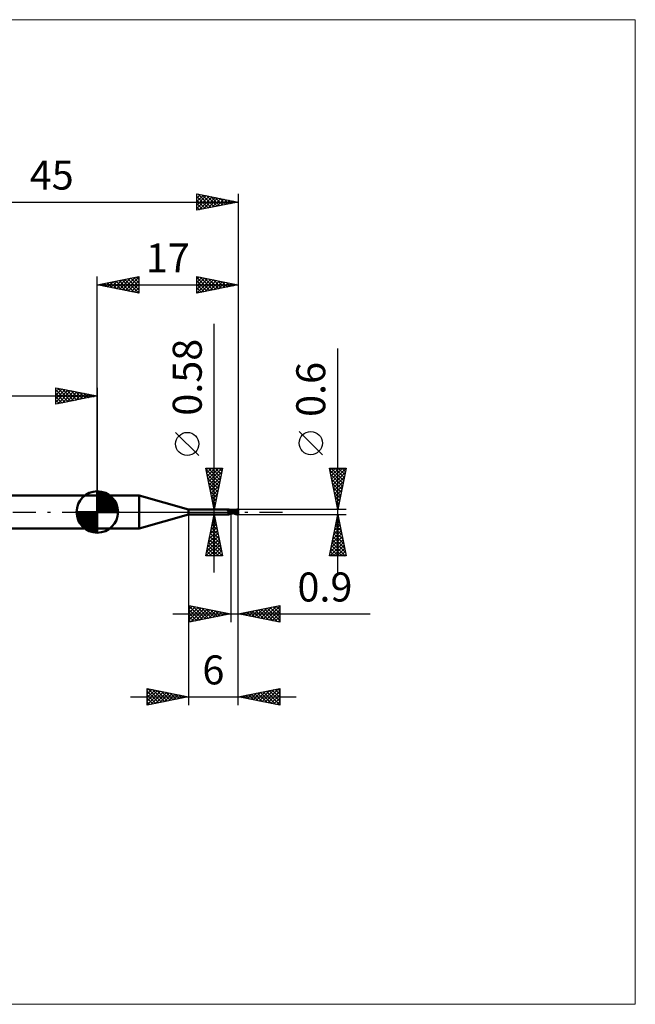
# Model space of a CAD drawing. Units: millimetres. Extents: x -66 to 65, y -59 to 59.
# Drawn here: x -9 to 65, y -59 to 59 of the extents above; entities that cross this region are included whole.
import ezdxf
from ezdxf.enums import TextEntityAlignment as Align

# ---------------------------------------------------------------- set-up
doc = ezdxf.new("R2010")
doc.units = ezdxf.units.MM
doc.header["$LTSCALE"] = 7
doc.linetypes.add('LONGDASH_DASH', pattern=[0.85, 0.4, -0.2, 0.05, -0.2])
for name, color, linetype in [('1', 4, 'CONTINUOUS'), ('2', 7, 'CONTINUOUS'), ('4', 2, 'LONGDASH_DASH'), ('CUT', 1, 'CONTINUOUS'), ('INFTOTAL', 9, 'CONTINUOUS'), ('NOCUT', 7, 'CONTINUOUS'), ('SK1', 4, 'CONTINUOUS'), ('SK2', 7, 'CONTINUOUS'), ('SK4', 2, 'LONGDASH_DASH')]:
    doc.layers.add(name, color=color, linetype=linetype)
doc.styles.get("Standard").update_dxf_attribs({"font": 'Monospac821 BT'})

msp = doc.modelspace()

# ---------------------------------------------------------------- linework, layer by layer
at = {"layer": '1', "color": 4, "linetype": 'CONTINUOUS', "lineweight": 50}
for p, q in [((0, 2), (5.04, 2)), ((0, -2), (0, 2)), ((11, 0.29), (5.04, 2)), ((5.04, -2), (5.04, 2)), ((11, 0.29), (15.9, 0.29)), ((11, -0.29), (11, 0.29)), ((15.7, 0.22), (15.7, 0.22)), ((15.7, 0.22), (15.7, 0.22)), ((15.7, 0.21), (15.7, 0.22)), ((15.7, 0.21), (15.7, 0.21)), ((15.7, 0.21), (15.7, 0.21)), ((15.7, 0.21), (15.7, 0.21)), ((15.7, 0.2), (15.7, 0.21)), ((15.7, 0.21), (15.7, 0.21)), ((15.7, 0.21), (15.7, 0.21)), ((15.71, 0.2), (15.7, 0.2)), ((15.71, 0.23), (15.72, 0.23)), ((15.71, 0.23), (15.71, 0.23)), ((15.71, 0.23), (15.71, 0.23)), ((15.71, 0.22), (15.71, 0.23)), ((15.71, 0.22), (15.71, 0.22)), ((15.71, 0.22), (15.71, 0.22)), ((15.71, 0.22), (15.71, 0.22)), ((15.7, 0.22), (15.71, 0.22)), ((15.71, 0.2), (15.71, 0.2)), ((15.71, 0.2), (15.71, 0.2)), ((15.71, 0.19), (15.71, 0.2)), ((15.71, 0.19), (15.71, 0.19)), ((15.71, 0.19), (15.71, 0.19)), ((15.71, 0.19), (15.71, 0.19)), ((15.71, 0.19), (15.71, 0.19)), ((15.71, 0.19), (15.71, 0.19)), ((15.72, 0.19), (15.71, 0.19)), ((15.72, 0.23), (15.73, 0.23)), ((15.72, 0.23), (15.72, 0.23)), ((15.72, 0.23), (15.72, 0.23)), ((15.72, 0.23), (15.72, 0.23)), ((15.72, 0.23), (15.72, 0.23)), ((15.73, 0.17), (15.72, 0.19)), ((15.73, 0.23), (15.74, 0.24)), ((15.73, 0.23), (15.73, 0.23)), ((15.74, 0.16), (15.73, 0.17)), ((15.74, 0.24), (15.75, 0.24)), ((15.75, 0.15), (15.74, 0.16)), ((15.75, 0.24), (15.77, 0.24)), ((15.76, 0.14), (15.75, 0.15)), ((15.78, 0.13), (15.76, 0.14)), ((15.77, 0.24), (15.78, 0.25)), ((15.78, 0.25), (15.79, 0.25)), ((15.79, 0.11), (15.78, 0.13)), ((15.79, 0.25), (15.8, 0.26)), ((15.81, 0.1), (15.79, 0.11)), ((15.8, 0.26), (15.81, 0.26)), ((15.81, 0.26), (15.82, 0.26)), ((15.82, 0.09), (15.81, 0.1)), ((15.82, 0.26), (15.83, 0.27)), ((15.84, 0.08), (15.82, 0.09)), ((15.83, 0.27), (15.84, 0.27)), ((15.84, 0.27), (15.85, 0.28)), ((15.86, 0.07), (15.84, 0.08)), ((15.85, 0.28), (15.86, 0.28)), ((15.86, 0.28), (15.87, 0.28)), ((15.87, 0.07), (15.86, 0.07)), ((15.87, 0.28), (15.88, 0.29)), ((15.89, 0.06), (15.87, 0.07)), ((15.88, 0.29), (15.89, 0.29)), ((15.88, 0.29), (15.88, 0.29)), ((15.89, 0.29), (15.9, 0.29)), ((15.89, 0.29), (15.89, 0.29)), ((15.91, 0.05), (15.89, 0.06)), ((15.91, 0.29), (15.9, 0.29)), ((15.9, 0.29), (15.9, 0.29)), ((15.9, 0.29), (15.9, 0.29)), ((15.9, 0.29), (15.9, 0.29)), ((15.9, 0.29), (15.9, 0.29)), ((15.91, 0.27), (15.91, 0.29)), ((15.91, 0.29), (15.91, 0.29)), ((15.92, 0.26), (15.91, 0.27)), ((15.93, 0.04), (15.91, 0.05)), ((15.94, 0.25), (15.92, 0.26)), ((15.94, 0.04), (15.93, 0.04)), ((15.95, 0.24), (15.94, 0.25)), ((15.95, 0.04), (15.94, 0.04)), ((15.96, 0.23), (15.95, 0.24)), ((15.96, 0.03), (15.95, 0.04)), ((15.97, 0.22), (15.96, 0.23)), ((15.97, 0.03), (15.96, 0.03)), ((15.99, 0.21), (15.97, 0.22)), ((15.98, 0.03), (15.97, 0.03)), ((15.98, 0.03), (15.98, 0.03)), ((15.98, 0.03), (15.99, 0.03)), ((15.99, 0.21), (15.99, 0.21)), ((16, 0.2), (15.99, 0.21)), ((15.99, 0.03), (16, 0.03)), ((16.01, 0.2), (16, 0.2)), ((16, 0.03), (16.01, 0.03)), ((16.03, 0.19), (16.01, 0.2)), ((16.01, 0.03), (16.02, 0.04)), ((16.01, 0), (16.02, 0)), ((16.02, 0.04), (16.02, 0.04)), ((16.02, 0.04), (16.03, 0.04)), ((16.02, 0), (16.03, 0)), ((16.04, 0.19), (16.03, 0.19)), ((16.03, 0.04), (16.04, 0.04)), ((16.03, 0), (16.04, 0.01)), ((16.06, 0.19), (16.04, 0.19)), ((16.04, 0.04), (16.05, 0.05)), ((16.04, 0.04), (16.04, 0.04)), ((16.04, 0.01), (16.05, 0.01)), ((16.05, 0.05), (16.05, 0.05)), ((16.05, 0.05), (16.06, 0.05)), ((16.05, 0.01), (16.06, 0.02)), ((16.07, 0.19), (16.06, 0.19)), ((16.06, 0.05), (16.07, 0.06)), ((16.06, 0.05), (16.06, 0.05)), ((16.06, 0.02), (16.08, 0.02)), ((16.07, 0.19), (16.08, 0.19)), ((16.07, 0.06), (16.07, 0.06)), ((16.07, 0.06), (16.08, 0.06)), ((16.08, 0.19), (16.09, 0.19)), ((16.08, 0.07), (16.09, 0.08)), ((16.08, 0.06), (16.08, 0.07)), ((16.08, 0.07), (16.08, 0.07)), ((16.08, 0.07), (16.08, 0.07)), ((16.08, 0.02), (16.09, 0.02)), ((16.09, 0.19), (16.1, 0.19)), ((16.09, 0.08), (16.09, 0.09)), ((16.09, 0.09), (16.09, 0.09)), ((16.09, 0.09), (16.1, 0.09)), ((16.09, 0.08), (16.09, 0.08)), ((16.09, 0.02), (16.1, 0.03)), ((16.1, 0.19), (16.1, 0.19)), ((16.1, 0.19), (16.1, 0.19)), ((16.1, 0.19), (16.1, 0.19)), ((16.1, 0.19), (16.1, 0.19)), ((16.1, 0.19), (16.1, 0.19)), ((16.11, 0.19), (16.1, 0.19)), ((16.1, 0.18), (16.11, 0.19)), ((16.1, 0.18), (16.11, 0.19)), ((16.1, -0.19), (16.1, 0.19)), ((16.1, 0.18), (16.1, 0.18)), ((16.1, 0.18), (16.1, 0.18)), ((16.1, 0.17), (16.1, 0.18)), ((16.1, 0.17), (16.1, 0.18)), ((16.1, 0.17), (16.1, 0.17)), ((16.1, 0.17), (16.1, 0.17)), ((16.1, 0.16), (16.1, 0.17)), ((16.1, 0.16), (16.1, 0.17)), ((16.1, 0.15), (16.1, 0.16)), ((16.1, 0.15), (16.1, 0.16)), ((16.1, 0.14), (16.1, 0.15)), ((16.1, 0.14), (16.1, 0.15)), ((16.1, 0.12), (16.1, 0.14)), ((16.1, 0.12), (16.1, 0.14)), ((16.1, 0.11), (16.1, 0.12)), ((16.1, 0.11), (16.1, 0.12)), ((16.1, 0.09), (16.1, 0.11)), ((16.1, 0.09), (16.1, 0.11)), ((16.1, 0.09), (16.1, 0.1)), ((16.12, 0.07), (16.1, 0.08)), ((16.1, 0.01), (16.1, 0.02)), ((16.1, 0.01), (16.1, 0.02)), ((16.1, 0.02), (16.1, 0.02)), ((16.1, 0.02), (16.1, 0.02)), ((16.1, 0.02), (16.1, 0.02)), ((16.1, 0.02), (16.1, 0.02)), ((16.1, 0.02), (16.1, 0.02)), ((16.1, 0.02), (16.1, 0.02)), ((16.1, 0.02), (16.1, 0.02)), ((16.1, 0.02), (16.1, 0.02)), ((16.1, 0.02), (16.1, 0.02)), ((16.1, 0.02), (16.1, 0.02)), ((16.1, 0.02), (16.1, 0.02)), ((16.1, 0.02), (16.1, 0.02)), ((16.1, 0.02), (16.1, 0.02)), ((16.1, 0.02), (16.1, 0.02)), ((16.1, 0.02), (16.1, 0.02)), ((16.1, 0.02), (16.1, 0.02)), ((16.1, 0.02), (16.1, 0.02)), ((16.1, 0.02), (16.1, 0.02)), ((16.1, 0.02), (16.1, 0.02)), ((16.1, 0.02), (16.1, 0.02)), ((16.11, 0.02), (16.1, 0.02)), ((16.1, 0.02), (16.1, 0.02)), ((16.1, 0.02), (16.1, 0.02)), ((16.1, 0.02), (16.1, 0.02)), ((16.1, 0.02), (16.1, 0.02)), ((16.1, 0.02), (16.1, 0.02)), ((16.1, 0.02), (16.1, 0.02)), ((16.1, 0.02), (16.1, 0.02)), ((16.1, 0.02), (16.1, 0.02)), ((16.1, 0.02), (16.1, 0.02)), ((16.1, 0.02), (16.1, 0.02)), ((16.1, 0.02), (16.1, 0.02)), ((16.1, 0.02), (16.1, 0.02)), ((16.1, 0.02), (16.1, 0.02)), ((16.1, 0.02), (16.1, 0.02)), ((16.1, 0.02), (16.1, 0.02)), ((16.1, 0.02), (16.1, 0.02)), ((16.1, 0.02), (16.1, 0.02)), ((16.1, 0.02), (16.1, 0.02)), ((16.1, 0.02), (16.1, 0.02)), ((16.1, 0.02), (16.1, 0.02)), ((16.1, 0.02), (16.1, 0.02)), ((16.1, 0.02), (16.1, 0.02)), ((16.1, 0.02), (16.1, 0.02)), ((16.1, 0.02), (16.1, 0.02)), ((16.1, 0.02), (16.1, 0.02)), ((16.1, 0.02), (16.1, 0.02)), ((16.1, 0.02), (16.1, 0.02)), ((16.1, 0.02), (16.1, 0.02)), ((16.11, 0.02), (16.1, 0.02)), ((16.1, 0.02), (16.1, 0.02)), ((16.11, 0.01), (16.1, 0.01)), ((16.11, 0.01), (16.1, 0.01)), ((16.1, 0.01), (16.1, 0.01)), ((16.1, 0.01), (16.1, 0.01)), ((16.1, 0.01), (16.1, 0.01)), ((16.1, 0.01), (16.1, 0.01)), ((16.11, 0.18), (16.11, 0.19)), ((16.11, 0.19), (16.11, 0.19)), ((16.11, 0.19), (16.11, 0.19)), ((16.12, 0.19), (16.11, 0.19)), ((16.11, 0.19), (16.11, 0.19)), ((16.11, 0.19), (16.11, 0.19)), ((16.11, 0.17), (16.11, 0.18)), ((16.11, 0.18), (16.11, 0.18)), ((16.11, 0.18), (16.11, 0.18)), ((16.11, 0.02), (16.11, 0.02)), ((16.12, 0.01), (16.11, 0.02)), ((16.12, 0.01), (16.11, 0.02)), ((16.11, 0), (16.11, 0.01)), ((16.11, 0), (16.11, 0.01)), ((16.11, 0.01), (16.11, 0.01)), ((16.11, 0.01), (16.11, 0.01)), ((16.11, 0.01), (16.11, 0.01)), ((16.11, 0.01), (16.11, 0.01)), ((16.11, 0), (16.11, 0)), ((16.11, 0), (16.11, 0)), ((16.11, 0), (16.11, 0)), ((16.11, 0), (16.11, 0)), ((16.15, 0.18), (16.12, 0.19)), ((16.14, 0.06), (16.12, 0.07)), ((16.13, 0.01), (16.12, 0.01)), ((16.13, 0.01), (16.12, 0.01)), ((16.13, 0.01), (16.13, 0.01)), ((16.14, 0), (16.13, 0.01)), ((16.13, 0.01), (16.13, 0.01)), ((16.14, 0), (16.13, 0.01)), ((16.17, 0.05), (16.14, 0.06)), ((16.14, 0), (16.14, 0)), ((16.15, 0), (16.14, 0)), ((16.15, 0), (16.14, 0)), ((16.18, 0.18), (16.15, 0.18)), ((16.19, 0.04), (16.17, 0.05)), ((16.19, 0.18), (16.18, 0.18)), ((16.23, 0.17), (16.19, 0.18)), ((16.21, 0.02), (16.19, 0.04)), ((16.23, 0.01), (16.21, 0.02)), ((16.26, 0.17), (16.23, 0.17)), ((16.26, 0), (16.23, 0.01)), ((16.27, 0.17), (16.26, 0.17)), ((16.34, -0.04), (16.26, 0)), ((16.31, 0.16), (16.27, 0.17)), ((16.34, 0.16), (16.31, 0.16)), ((16.35, 0.16), (16.34, 0.16)), ((16.39, 0.16), (16.35, 0.16)), ((16.42, 0.16), (16.38, 0.16)), ((16.43, 0.16), (16.39, 0.16)), ((16.44, 0.16), (16.42, 0.16)), ((16.52, 0.15), (16.43, 0.16)), ((16.47, 0.16), (16.44, 0.16)), ((16.45, 0.16), (16.5, 0.18)), ((16.47, 0.16), (16.5, 0.16)), ((16.5, 0.18), (16.55, 0.2)), ((16.5, 0.16), (16.53, 0.16)), ((16.61, 0.13), (16.52, 0.15)), ((16.53, 0.16), (16.59, 0.18)), ((16.53, 0.16), (16.55, 0.16)), ((16.55, 0.2), (16.61, 0.23)), ((16.55, 0.16), (16.58, 0.16)), ((16.61, 0.16), (16.58, 0.16)), ((16.59, 0.18), (16.65, 0.2)), ((16.61, 0.23), (16.69, 0.25)), ((16.63, 0.16), (16.61, 0.16)), ((16.7, 0.12), (16.61, 0.13)), ((16.67, 0.16), (16.63, 0.16)), ((16.65, 0.2), (16.7, 0.21)), ((16.71, 0.16), (16.67, 0.16)), ((16.69, 0.25), (16.78, 0.28)), ((16.7, 0.21), (16.76, 0.22)), ((16.8, 0.1), (16.7, 0.12)), ((16.75, 0.15), (16.71, 0.16)), ((16.79, 0.15), (16.75, 0.15)), ((16.76, 0.22), (16.82, 0.23)), ((16.78, 0.28), (16.88, 0.29)), ((16.83, 0.15), (16.79, 0.15)), ((16.89, 0.08), (16.8, 0.1)), ((16.82, 0.23), (16.87, 0.24)), ((16.87, 0.14), (16.83, 0.15)), ((16.87, 0.25), (16.87, 0.25)), ((16.87, 0.25), (16.87, 0.25)), ((16.87, 0.25), (16.87, 0.25)), ((16.87, 0.25), (16.87, 0.25)), ((16.87, 0.24), (16.87, 0.25)), ((16.93, 0.13), (16.87, 0.25)), ((16.88, 0.25), (16.87, 0.25)), ((16.88, 0.23), (16.87, 0.24)), ((16.87, 0.24), (16.87, 0.24)), ((16.87, 0.24), (16.87, 0.24)), ((16.88, 0.14), (16.87, 0.14)), ((16.87, 0.14), (16.87, 0.14)), ((16.87, 0.14), (16.87, 0.14)), ((16.87, 0.14), (16.87, 0.14)), ((16.87, 0.14), (16.87, 0.14)), ((16.87, 0.14), (16.87, 0.14)), ((16.87, 0.14), (16.88, 0.14)), ((16.87, 0.14), (16.87, 0.14)), ((16.87, 0.14), (16.87, 0.14)), ((16.87, 0.13), (16.87, 0.14)), ((16.87, 0.13), (16.87, 0.13)), ((16.87, 0.13), (16.87, 0.13)), ((16.87, 0.12), (16.87, 0.13)), ((16.87, 0.12), (16.89, 0.12)), ((16.88, 0.29), (17, 0.3)), ((16.89, 0.25), (16.88, 0.25)), ((16.88, 0.22), (16.88, 0.23)), ((16.88, 0.23), (16.88, 0.23)), ((16.88, 0.21), (16.88, 0.22)), ((16.88, 0.22), (16.88, 0.22)), ((16.89, 0.21), (16.88, 0.21)), ((16.88, 0.14), (16.88, 0.14)), ((16.88, 0.14), (16.88, 0.14)), ((16.88, 0.14), (16.88, 0.14)), ((16.88, 0.14), (16.89, 0.14)), ((16.9, 0.25), (16.89, 0.25)), ((16.89, 0.2), (16.89, 0.21)), ((16.89, 0.19), (16.89, 0.2)), ((16.89, 0.2), (16.89, 0.2)), ((16.89, 0.18), (16.89, 0.19)), ((16.89, 0.19), (16.89, 0.19)), ((16.89, 0.17), (16.89, 0.18)), ((16.89, 0.18), (16.89, 0.18)), ((16.89, 0.17), (16.89, 0.17)), ((16.89, 0.17), (16.89, 0.17)), ((16.89, 0.16), (16.89, 0.17)), ((16.89, 0.15), (16.89, 0.16)), ((16.89, 0.16), (16.89, 0.16)), ((16.89, 0.16), (16.89, 0.16)), ((16.89, 0.14), (16.89, 0.15)), ((16.89, 0.15), (16.89, 0.15)), ((16.89, 0.15), (16.89, 0.15)), ((16.89, 0.15), (16.89, 0.15)), ((16.89, 0.12), (16.9, 0.12)), ((16.97, 0.06), (16.89, 0.08)), ((16.91, 0.25), (16.9, 0.25)), ((16.9, 0.12), (16.9, 0.13)), ((16.9, 0.12), (16.92, 0.12)), ((16.92, 0.25), (16.91, 0.25)), ((16.93, 0.25), (16.92, 0.25)), ((16.92, 0.12), (16.93, 0.12)), ((16.94, 0.25), (16.93, 0.25)), ((16.93, 0.12), (16.95, 0.12)), ((16.95, 0.24), (16.94, 0.25)), ((16.94, 0.25), (16.95, 0.25)), ((16.95, 0.25), (16.96, 0.25)), ((16.96, 0.24), (16.95, 0.24)), ((16.95, 0.12), (16.97, 0.12)), ((16.96, 0.25), (16.97, 0.25)), ((16.97, 0.24), (16.96, 0.24)), ((16.96, 0.05), (16.97, 0.06)), ((16.96, 0.04), (16.96, 0.05)), ((16.96, 0.03), (16.96, 0.04)), ((16.96, 0.02), (16.96, 0.03)), ((16.96, 0.01), (16.96, 0.02)), ((16.96, 0), (16.96, 0.01)), ((16.97, 0.25), (16.98, 0.25)), ((16.98, 0.24), (16.97, 0.24)), ((16.97, 0.12), (16.98, 0.12)), ((16.97, 0.1), (16.98, 0.11)), ((16.97, 0.1), (16.97, 0.1)), ((16.97, 0.09), (16.97, 0.1)), ((16.97, 0.09), (16.97, 0.09)), ((16.97, 0.08), (16.97, 0.09)), ((16.97, 0.07), (16.97, 0.08)), ((16.97, 0.07), (16.97, 0.07)), ((16.97, 0.06), (16.97, 0.07)), ((16.98, 0.25), (16.99, 0.25)), ((16.99, 0.23), (16.98, 0.24)), ((16.98, 0.24), (16.98, 0.24)), ((16.99, 0.11), (16.98, 0.12)), ((16.98, 0.12), (16.98, 0.12)), ((16.98, 0.11), (16.98, 0.12)), ((16.98, 0.11), (16.98, 0.11)), ((17, 0.25), (16.99, 0.25)), ((17, 0.23), (16.99, 0.23)), ((17, 0.13), (17, 0.3)), ((5.04, -2), (11, -0.29)), ((11, -0.29), (15.9, -0.29)), ((15.84, -0.15), (15.85, -0.15)), ((15.84, -0.16), (15.84, -0.15)), ((15.84, -0.17), (15.84, -0.16)), ((15.84, -0.16), (15.84, -0.16)), ((15.84, -0.18), (15.84, -0.17)), ((15.84, -0.18), (15.84, -0.18)), ((15.85, -0.19), (15.84, -0.18)), ((15.85, -0.13), (15.86, -0.12)), ((15.85, -0.13), (15.85, -0.13)), ((15.85, -0.14), (15.85, -0.13)), ((15.85, -0.15), (15.85, -0.14)), ((15.85, -0.19), (15.85, -0.19)), ((15.85, -0.2), (15.85, -0.19)), ((15.86, -0.2), (15.85, -0.2)), ((15.86, -0.11), (15.87, -0.1)), ((15.86, -0.12), (15.86, -0.11)), ((15.86, -0.12), (15.86, -0.12)), ((15.86, -0.21), (15.86, -0.2)), ((15.87, -0.21), (15.86, -0.21)), ((15.87, -0.1), (15.88, -0.09)), ((15.87, -0.1), (15.87, -0.1)), ((15.87, -0.21), (15.87, -0.21)), ((15.88, -0.21), (15.87, -0.21)), ((15.88, -0.09), (15.89, -0.08)), ((15.88, -0.09), (15.88, -0.09)), ((15.88, -0.22), (15.88, -0.21)), ((15.89, -0.23), (15.88, -0.22)), ((15.89, -0.08), (15.9, -0.07)), ((15.89, -0.08), (15.89, -0.08)), ((15.89, -0.24), (15.89, -0.23)), ((15.9, -0.25), (15.89, -0.24)), ((15.9, -0.07), (15.91, -0.06)), ((15.9, -0.07), (15.9, -0.07)), ((15.9, -0.26), (15.9, -0.25)), ((15.91, -0.27), (15.9, -0.26)), ((15.9, -0.26), (15.9, -0.26)), ((15.9, -0.29), (15.9, -0.29)), ((15.9, -0.29), (15.9, -0.29)), ((15.9, -0.29), (15.9, -0.29)), ((15.9, -0.29), (15.9, -0.29)), ((15.9, -0.29), (15.91, -0.29)), ((15.91, -0.06), (15.92, -0.06)), ((15.91, -0.27), (15.92, -0.26)), ((15.91, -0.28), (15.91, -0.27)), ((15.91, -0.29), (15.91, -0.27)), ((15.91, -0.28), (15.91, -0.28)), ((15.91, -0.29), (15.91, -0.28)), ((15.91, -0.28), (15.91, -0.28)), ((15.91, -0.29), (15.91, -0.29)), ((15.92, -0.05), (15.93, -0.05)), ((15.92, -0.06), (15.92, -0.05)), ((15.92, -0.26), (15.94, -0.25)), ((15.93, -0.04), (15.94, -0.04)), ((15.93, -0.05), (15.93, -0.04)), ((15.94, -0.04), (15.95, -0.04)), ((15.94, -0.25), (15.95, -0.24)), ((15.95, -0.03), (15.96, -0.03)), ((15.95, -0.04), (15.95, -0.03)), ((15.95, -0.24), (15.96, -0.23)), ((15.96, -0.03), (15.97, -0.02)), ((15.96, -0.23), (15.97, -0.22)), ((15.97, -0.02), (15.98, -0.02)), ((15.97, -0.02), (15.97, -0.02)), ((15.97, -0.02), (15.97, -0.02)), ((15.97, -0.02), (15.97, -0.02)), ((15.97, -0.02), (15.97, -0.02)), ((15.97, -0.02), (15.97, -0.02)), ((15.97, -0.02), (15.97, -0.02)), ((15.97, -0.02), (15.97, -0.02)), ((15.97, -0.02), (15.97, -0.02)), ((15.97, -0.02), (15.97, -0.02)), ((15.97, -0.22), (15.99, -0.21)), ((15.98, -0.01), (15.99, -0.01)), ((15.98, -0.02), (15.98, -0.01)), ((15.99, -0.01), (16, -0.01)), ((15.99, -0.21), (16, -0.2)), ((15.99, -0.21), (15.99, -0.21)), ((16, -0.01), (16.01, 0)), ((16, -0.2), (16.01, -0.2)), ((16.01, -0.2), (16.03, -0.19)), ((16.03, -0.19), (16.04, -0.19)), ((16.04, -0.19), (16.06, -0.19)), ((16.06, -0.19), (16.07, -0.19)), ((16.08, -0.19), (16.07, -0.19)), ((16.09, -0.19), (16.08, -0.19)), ((16.1, -0.19), (16.09, -0.19)), ((16.1, -0.09), (16.1, -0.09)), ((16.1, -0.09), (16.1, -0.09)), ((16.11, -0.09), (16.1, -0.09)), ((16.1, -0.09), (16.1, -0.09)), ((16.1, -0.15), (16.1, -0.15)), ((16.1, -0.15), (16.1, -0.15)), ((16.1, -0.15), (16.1, -0.15)), ((16.11, -0.15), (16.1, -0.15)), ((16.1, -0.19), (16.11, -0.19)), ((16.1, -0.19), (16.1, -0.19)), ((16.1, -0.19), (16.1, -0.19)), ((16.1, -0.19), (16.1, -0.19)), ((16.1, -0.19), (16.1, -0.19)), ((16.11, -0.01), (16.11, 0)), ((16.11, -0.01), (16.11, 0)), ((16.11, -0.02), (16.11, -0.01)), ((16.11, -0.02), (16.11, -0.01)), ((16.11, -0.01), (16.11, -0.01)), ((16.11, -0.01), (16.11, -0.01)), ((16.11, -0.01), (16.11, -0.01)), ((16.11, -0.01), (16.11, -0.01)), ((16.11, -0.03), (16.11, -0.02)), ((16.11, -0.03), (16.11, -0.02)), ((16.11, -0.02), (16.11, -0.02)), ((16.11, -0.02), (16.11, -0.02)), ((16.11, -0.04), (16.11, -0.03)), ((16.11, -0.04), (16.11, -0.03)), ((16.11, -0.03), (16.11, -0.03)), ((16.11, -0.03), (16.11, -0.03)), ((16.11, -0.05), (16.11, -0.04)), ((16.11, -0.05), (16.11, -0.04)), ((16.11, -0.04), (16.11, -0.04)), ((16.11, -0.04), (16.11, -0.04)), ((16.11, -0.06), (16.11, -0.05)), ((16.11, -0.06), (16.11, -0.05)), ((16.11, -0.05), (16.11, -0.05)), ((16.11, -0.05), (16.11, -0.05)), ((16.11, -0.06), (16.11, -0.06)), ((16.11, -0.06), (16.11, -0.06)), ((16.11, -0.07), (16.11, -0.06)), ((16.11, -0.07), (16.11, -0.06)), ((16.11, -0.08), (16.11, -0.07)), ((16.11, -0.08), (16.11, -0.07)), ((16.11, -0.07), (16.11, -0.07)), ((16.11, -0.07), (16.11, -0.07)), ((16.11, -0.09), (16.11, -0.08)), ((16.11, -0.09), (16.11, -0.08)), ((16.11, -0.08), (16.11, -0.08)), ((16.11, -0.08), (16.11, -0.08)), ((16.11, -0.09), (16.11, -0.09)), ((16.11, -0.09), (16.11, -0.09)), ((16.16, -0.1), (16.11, -0.09)), ((16.11, -0.1), (16.11, -0.09)), ((16.11, -0.1), (16.11, -0.09)), ((16.11, -0.1), (16.11, -0.1)), ((16.11, -0.11), (16.11, -0.1)), ((16.11, -0.11), (16.11, -0.1)), ((16.11, -0.1), (16.11, -0.1)), ((16.11, -0.12), (16.11, -0.11)), ((16.11, -0.12), (16.11, -0.11)), ((16.11, -0.13), (16.11, -0.12)), ((16.11, -0.12), (16.11, -0.12)), ((16.11, -0.12), (16.11, -0.12)), ((16.11, -0.13), (16.11, -0.12)), ((16.11, -0.14), (16.11, -0.13)), ((16.11, -0.13), (16.11, -0.13)), ((16.11, -0.13), (16.11, -0.13)), ((16.11, -0.14), (16.11, -0.13)), ((16.11, -0.14), (16.11, -0.14)), ((16.11, -0.15), (16.11, -0.14)), ((16.11, -0.15), (16.11, -0.14)), ((16.11, -0.14), (16.11, -0.14)), ((16.11, -0.15), (16.11, -0.15)), ((16.11, -0.15), (16.11, -0.15)), ((16.15, -0.15), (16.11, -0.15)), ((16.11, -0.16), (16.11, -0.15)), ((16.11, -0.16), (16.11, -0.15)), ((16.11, -0.15), (16.11, -0.15)), ((16.11, -0.15), (16.11, -0.15)), ((16.11, -0.15), (16.11, -0.15)), ((16.11, -0.15), (16.11, -0.15)), ((16.11, -0.17), (16.11, -0.16)), ((16.11, -0.17), (16.11, -0.16)), ((16.11, -0.16), (16.11, -0.16)), ((16.11, -0.16), (16.11, -0.16)), ((16.11, -0.18), (16.11, -0.17)), ((16.11, -0.18), (16.11, -0.17)), ((16.11, -0.17), (16.11, -0.17)), ((16.11, -0.17), (16.11, -0.17)), ((16.11, -0.17), (16.11, -0.17)), ((16.11, -0.17), (16.11, -0.17)), ((16.11, -0.19), (16.11, -0.18)), ((16.11, -0.19), (16.11, -0.18)), ((16.11, -0.18), (16.11, -0.18)), ((16.11, -0.18), (16.11, -0.18)), ((16.11, -0.18), (16.11, -0.18)), ((16.11, -0.18), (16.11, -0.18)), ((16.11, -0.19), (16.12, -0.19)), ((16.11, -0.19), (16.11, -0.19)), ((16.11, -0.19), (16.11, -0.19)), ((16.11, -0.19), (16.11, -0.19)), ((16.11, -0.19), (16.11, -0.19)), ((16.12, -0.19), (16.15, -0.18)), ((16.15, 0), (16.15, 0)), ((16.15, 0), (16.15, 0)), ((16.15, 0), (16.15, 0)), ((16.15, 0), (16.15, 0)), ((16.19, -0.03), (16.15, 0)), ((16.19, -0.15), (16.15, -0.15)), ((16.15, -0.18), (16.18, -0.18)), ((16.22, -0.11), (16.16, -0.1)), ((16.18, -0.18), (16.2, -0.17)), ((16.24, -0.05), (16.19, -0.03)), ((16.22, -0.16), (16.19, -0.15)), ((16.2, -0.17), (16.24, -0.17)), ((16.27, -0.12), (16.22, -0.11)), ((16.26, -0.16), (16.22, -0.16)), ((16.29, -0.08), (16.24, -0.05)), ((16.24, -0.17), (16.27, -0.17)), ((16.29, -0.16), (16.26, -0.16)), ((16.32, -0.13), (16.27, -0.12)), ((16.27, -0.17), (16.29, -0.17)), ((16.33, -0.1), (16.29, -0.08)), ((16.32, -0.16), (16.29, -0.16)), ((16.29, -0.17), (16.33, -0.16)), ((16.38, -0.14), (16.32, -0.13)), ((16.32, -0.16), (16.34, -0.16)), ((16.38, -0.12), (16.33, -0.1)), ((16.33, -0.16), (16.35, -0.16)), ((16.41, -0.08), (16.34, -0.04)), ((16.34, -0.16), (16.36, -0.16)), ((16.35, -0.16), (16.38, -0.16)), ((16.36, -0.16), (16.39, -0.16)), ((16.43, -0.14), (16.38, -0.12)), ((16.43, -0.15), (16.38, -0.14)), ((16.39, -0.16), (16.42, -0.16)), ((16.48, -0.12), (16.41, -0.08)), ((16.42, -0.16), (16.44, -0.16)), ((16.47, -0.17), (16.43, -0.14)), ((16.44, -0.16), (16.45, -0.16)), ((16.52, -0.19), (16.47, -0.17)), ((16.54, -0.15), (16.48, -0.12)), ((16.57, -0.21), (16.52, -0.19)), ((16.6, -0.18), (16.54, -0.15)), ((16.63, -0.23), (16.57, -0.21)), ((16.66, -0.2), (16.6, -0.18)), ((16.7, -0.26), (16.63, -0.23)), ((16.71, -0.23), (16.66, -0.2)), ((16.79, -0.28), (16.7, -0.26)), ((16.77, -0.25), (16.71, -0.23)), ((16.84, -0.26), (16.77, -0.25)), ((16.89, -0.29), (16.79, -0.28)), ((16.91, -0.28), (16.84, -0.26)), ((17, -0.3), (16.89, -0.29)), ((16.99, -0.29), (16.91, -0.28)), ((16.95, -0.01), (16.96, 0)), ((16.95, -0.03), (16.95, -0.01)), ((16.95, -0.04), (16.95, -0.03)), ((16.95, -0.05), (16.95, -0.04)), ((16.95, -0.06), (16.95, -0.05)), ((16.95, -0.07), (16.95, -0.06)), ((16.95, -0.08), (16.95, -0.07)), ((16.95, -0.1), (16.95, -0.08)), ((16.95, -0.11), (16.95, -0.1)), ((16.95, -0.12), (16.95, -0.11)), ((16.95, -0.13), (16.95, -0.12)), ((16.95, -0.14), (16.95, -0.13)), ((16.96, -0.15), (16.95, -0.14)), ((16.96, -0.16), (16.96, -0.15)), ((16.96, -0.18), (16.96, -0.16)), ((16.96, -0.19), (16.96, -0.18)), ((16.96, -0.2), (16.96, -0.19)), ((16.96, -0.21), (16.96, -0.2)), ((16.97, -0.22), (16.96, -0.21)), ((16.97, -0.23), (16.97, -0.22)), ((16.97, -0.23), (16.97, -0.23)), ((16.97, -0.24), (16.97, -0.23)), ((16.97, -0.25), (16.97, -0.24)), ((16.98, -0.26), (16.97, -0.25)), ((16.98, -0.27), (16.98, -0.26)), ((16.98, -0.27), (16.98, -0.27)), ((16.99, -0.28), (16.98, -0.27)), ((16.99, -0.29), (16.99, -0.28)), ((16.99, -0.29), (16.99, -0.29)), ((17, -0.3), (17, -0.13)), ((17, -0.3), (17, -0.3)), ((0, -2), (5.04, -2))]:
    msp.add_line(p, q, dxfattribs=at)
for centre, major_axis, ratio, start_param, end_param in [((15.99, 0.37), (-0.097, 0.294), 0.935573, 1.719148, 3.136864), ((16.15, -0.42), (0.141, 0.428), 0.935573, 0.456471, 0.782633), ((17, 0), (-0.1, 0.131), 0.328219, 5.789815, 6.441312), ((17, 0), (-0.1, 0.131), 0.32822, 6.280594, 6.441296), ((17, 0), (-0.276, 0), 0.488794, 4.712917, 4.961631), ((17.01, 0), (0, 0.135), 0.324919, 0.30734, 2.834252), ((16.12, -0.41), (0.102, 0.31), 0.93557, 0.396068, 1.227573), ((17.01, 0), (0, 0.3), 0.324919, 2.924308, 3.004997)]:
    msp.add_ellipse(centre, major_axis=major_axis, ratio=ratio, start_param=start_param, end_param=end_param, dxfattribs=at)
at = {"layer": '2', "color": 7, "linetype": 'CONTINUOUS', "lineweight": 25}
for p, q in [((0, 2), (0, 28.4)), ((0, 27.4), (5, 28.4)), ((0, 27.4), (17, 27.4)), ((5, 26.4), (0, 27.4)), ((0.15, 27.43), (0.22, 27.36)), ((0.21, 27.36), (0.31, 27.46)), ((0.5, 27.5), (0.75, 27.25)), ((0.56, 27.29), (0.84, 27.57)), ((0.85, 27.57), (1.28, 27.14)), ((0.91, 27.22), (1.37, 27.67)), ((1.21, 27.64), (1.81, 27.04)), ((1.27, 27.15), (1.9, 27.78)), ((1.56, 27.71), (2.34, 26.93)), ((1.62, 27.08), (2.43, 27.89)), ((1.92, 27.78), (2.87, 26.83)), ((1.97, 27.01), (2.96, 27.99)), ((2.27, 27.85), (3.4, 26.72)), ((2.33, 26.93), (3.49, 28.1)), ((2.62, 27.92), (3.93, 26.61)), ((2.68, 26.86), (4.02, 28.2)), ((2.98, 28), (4.46, 26.51)), ((3.03, 26.79), (4.55, 28.31)), ((3.33, 28.07), (4.99, 26.4)), ((3.39, 26.72), (5, 28.33)), ((3.68, 28.14), (5, 26.82)), ((3.74, 26.65), (5, 27.91)), ((4.04, 28.21), (5, 27.24)), ((4.1, 26.58), (5, 27.49)), ((4.39, 28.28), (5, 27.67)), ((4.74, 28.35), (5, 28.09)), ((5, 28.4), (5, 26.4)), ((12, 26.4), (12, 28.4)), ((12, 28.4), (17, 27.4)), ((12, 28.12), (12.23, 28.35)), ((12, 28.31), (13.59, 26.72)), ((12, 27.7), (12.59, 28.28)), ((12, 27.27), (12.94, 28.21)), ((12, 26.85), (13.29, 28.14)), ((12, 26.42), (13.65, 28.07)), ((12, 27.88), (13.23, 26.65)), ((12, 27.46), (12.88, 26.58)), ((17, 27.4), (12, 26.4)), ((12.41, 28.32), (13.94, 26.79)), ((12.5, 26.5), (14, 28)), ((12.94, 28.21), (14.29, 26.86)), ((13.03, 26.61), (14.35, 27.93)), ((13.47, 28.11), (14.65, 26.93)), ((13.56, 26.71), (14.71, 27.86)), ((14, 28), (15, 27)), ((14.09, 26.82), (15.06, 27.79)), ((14.53, 27.89), (15.36, 27.07)), ((14.62, 26.92), (15.41, 27.72)), ((15.06, 27.79), (15.71, 27.14)), ((15.15, 27.03), (15.77, 27.65)), ((15.59, 27.68), (16.06, 27.21)), ((15.68, 27.14), (16.12, 27.58)), ((16.12, 27.58), (16.42, 27.28)), ((16.21, 27.24), (16.47, 27.51)), ((16.65, 27.47), (16.77, 27.35)), ((16.74, 27.35), (16.83, 27.43)), ((17, 28.4), (17, 0.3)), ((4.45, 26.51), (5, 27.06)), ((4.8, 26.44), (5, 26.64)), ((12, 27.03), (12.53, 26.51)), ((12, 26.61), (12.17, 26.43)), ((14.1, -7.29), (14.1, 22.69)), ((29, -7.3), (29, 19.73)), ((12.25, 6.81), (9.45, 9.61)), ((27.15, 6.91), (24.35, 9.71)), ((14.1, 0.29), (13.1, 5.29)), ((13.1, 5.29), (15.1, 5.29)), ((13.14, 5.11), (14.74, 3.5)), ((13.15, 5.06), (13.38, 5.29)), ((13.22, 4.71), (13.8, 5.29)), ((13.29, 4.35), (14.23, 5.29)), ((13.36, 4), (14.65, 5.29)), ((13.38, 5.29), (14.81, 3.85)), ((13.43, 3.64), (15.07, 5.29)), ((13.5, 3.29), (15, 4.79)), ((13.8, 5.29), (14.88, 4.21)), ((15.1, 5.29), (14.1, 0.29)), ((14.23, 5.29), (14.95, 4.56)), ((14.65, 5.29), (15.03, 4.92)), ((15.07, 5.29), (15.1, 5.27)), ((29, 0.3), (28, 5.3)), ((28, 5.3), (30, 5.3)), ((28.05, 5.04), (28.32, 5.3)), ((28.05, 5.04), (29.63, 3.46)), ((28.12, 4.68), (28.74, 5.3)), ((28.19, 4.33), (29.17, 5.3)), ((28.22, 5.3), (29.7, 3.81)), ((28.27, 3.97), (29.59, 5.3)), ((28.34, 3.62), (30, 5.28)), ((28.64, 5.3), (29.77, 4.17)), ((30, 5.3), (29, 0.3)), ((29.07, 5.3), (29.84, 4.52)), ((29.49, 5.3), (29.91, 4.87)), ((29.91, 5.3), (29.99, 5.23)), ((13.24, 4.58), (14.67, 3.15)), ((13.35, 4.05), (14.6, 2.79)), ((13.57, 2.94), (14.89, 4.26)), ((13.64, 2.58), (14.79, 3.73)), ((28.16, 4.51), (29.56, 3.11)), ((28.26, 3.98), (29.49, 2.75)), ((28.41, 3.27), (29.89, 4.75)), ((28.48, 2.91), (29.78, 4.22)), ((28.55, 2.56), (29.68, 3.69)), ((13.45, 3.52), (14.53, 2.44)), ((13.56, 2.99), (14.46, 2.09)), ((13.67, 2.46), (14.39, 1.73)), ((13.71, 2.23), (14.68, 3.2)), ((13.78, 1.88), (14.58, 2.67)), ((28.37, 3.45), (29.42, 2.4)), ((28.48, 2.92), (29.35, 2.05)), ((28.58, 2.39), (29.28, 1.69)), ((28.62, 2.21), (29.57, 3.16)), ((28.69, 1.85), (29.47, 2.63)), ((13.77, 1.92), (14.32, 1.38)), ((13.85, 1.52), (14.47, 2.14)), ((13.88, 1.39), (14.25, 1.03)), ((13.92, 1.17), (14.36, 1.61)), ((28.69, 1.86), (29.21, 1.34)), ((28.76, 1.5), (29.36, 2.1)), ((28.79, 1.33), (29.14, 0.99)), ((28.83, 1.15), (29.25, 1.57)), ((13.1, 0.29), (16.1, 0.29)), ((13.99, 0.82), (14.26, 1.08)), ((13.99, 0.86), (14.18, 0.67)), ((14.07, 0.46), (14.15, 0.55)), ((14.09, 0.33), (14.11, 0.32)), ((30, 0.3), (17, 0.3)), ((28.9, 0.79), (29.15, 1.04)), ((28.9, 0.8), (29.07, 0.63)), ((28.97, 0.44), (29.04, 0.51)), ((11, -0.29), (11, -23.3)), ((16.1, -0.29), (13.1, -0.29)), ((13.1, -5.29), (14.1, -0.29)), ((13.84, -1.59), (14.27, -1.16)), ((13.95, -1.06), (14.2, -0.8)), ((13.99, -0.84), (14.26, -1.11)), ((14.05, -0.53), (14.13, -0.45)), ((14.06, -0.48), (14.16, -0.58)), ((14.1, -0.29), (15.1, -5.29)), ((16.1, -0.3), (16.1, -13.3)), ((17, -0.3), (30, -0.3)), ((17, -13.3), (17, -0.3)), ((17, -23.3), (17, -0.3)), ((28, -5.3), (29, -0.3)), ((28.83, -1.14), (29.11, -0.86)), ((28.88, -0.88), (29.17, -1.17)), ((28.94, -0.61), (29.04, -0.51)), ((28.95, -0.53), (29.07, -0.64)), ((29, -0.3), (30, -5.3)), ((13.52, -3.18), (14.49, -2.22)), ((13.63, -2.65), (14.41, -1.86)), ((13.71, -2.25), (14.69, -3.23)), ((13.73, -2.12), (14.34, -1.51)), ((13.78, -1.9), (14.58, -2.7)), ((13.85, -1.55), (14.48, -2.17)), ((13.92, -1.19), (14.37, -1.64)), ((28.41, -3.27), (29.4, -2.28)), ((28.51, -2.74), (29.32, -1.92)), ((28.6, -2.3), (29.6, -3.29)), ((28.62, -2.2), (29.25, -1.57)), ((28.67, -1.94), (29.49, -2.76)), ((28.73, -1.67), (29.18, -1.22)), ((28.74, -1.59), (29.39, -2.23)), ((28.81, -1.24), (29.28, -1.7)), ((13.2, -4.77), (14.7, -3.28)), ((13.31, -4.24), (14.63, -2.92)), ((13.42, -3.71), (14.56, -2.57)), ((13.5, -3.31), (15.01, -4.82)), ((13.57, -2.96), (14.9, -4.29)), ((13.64, -2.61), (14.79, -3.76)), ((28.09, -4.86), (29.61, -3.34)), ((28.19, -4.33), (29.54, -2.98)), ((28.3, -3.8), (29.47, -2.63)), ((28.39, -3.36), (29.92, -4.89)), ((28.46, -3), (29.81, -4.36)), ((28.53, -2.65), (29.7, -3.82)), ((13.11, -5.29), (14.77, -3.63)), ((13.21, -4.73), (13.78, -5.29)), ((13.28, -4.37), (14.2, -5.29)), ((13.35, -4.02), (14.62, -5.29)), ((13.42, -3.67), (15.05, -5.29)), ((13.53, -5.29), (14.84, -3.98)), ((13.96, -5.29), (14.91, -4.34)), ((14.38, -5.29), (14.98, -4.69)), ((28.07, -5.3), (29.68, -3.69)), ((28.18, -4.42), (29.06, -5.3)), ((28.25, -4.06), (29.48, -5.3)), ((28.32, -3.71), (29.91, -5.3)), ((28.49, -5.3), (29.75, -4.04)), ((28.92, -5.3), (29.82, -4.4)), ((29.34, -5.3), (29.89, -4.75)), ((15.1, -5.29), (13.1, -5.29)), ((13.14, -5.08), (13.35, -5.29)), ((14.81, -5.29), (15.05, -5.04)), ((30, -5.3), (28, -5.3)), ((28.04, -5.12), (28.21, -5.3)), ((28.11, -4.77), (28.63, -5.3)), ((29.77, -5.3), (29.96, -5.11)), ((11.1, -13.3), (11.1, -11.3)), ((11.1, -11.3), (16.1, -12.3)), ((11.1, -11.32), (11.11, -11.3)), ((11.1, -11.36), (12.72, -12.98)), ((11.1, -11.74), (11.47, -11.37)), ((11.1, -12.17), (11.82, -11.44)), ((11.1, -12.59), (12.18, -11.52)), ((11.1, -13.01), (12.53, -11.59)), ((11.1, -11.79), (12.36, -13.05)), ((11.27, -13.27), (12.88, -11.66)), ((11.55, -11.39), (13.07, -12.91)), ((11.8, -13.16), (13.24, -11.73)), ((12.08, -11.5), (13.42, -12.84)), ((12.33, -13.05), (13.59, -11.8)), ((12.61, -11.6), (13.78, -12.76)), ((12.86, -12.95), (13.94, -11.87)), ((13.14, -11.71), (14.13, -12.69)), ((13.67, -11.81), (14.48, -12.62)), ((17, -12.3), (22, -11.3)), ((18.62, -12.62), (19.44, -11.81)), ((18.98, -12.7), (19.97, -11.71)), ((19.33, -12.77), (20.5, -11.6)), ((19.45, -11.81), (20.67, -13.03)), ((19.68, -12.84), (21.03, -11.49)), ((19.8, -11.74), (21.2, -13.14)), ((20.04, -12.91), (21.56, -11.39)), ((20.15, -11.67), (21.73, -13.25)), ((20.39, -12.98), (22, -11.37)), ((20.51, -11.6), (22, -13.09)), ((20.74, -13.05), (22, -11.79)), ((20.86, -11.53), (22, -12.67)), ((21.22, -11.46), (22, -12.24)), ((21.57, -11.39), (22, -11.82)), ((21.92, -11.32), (22, -11.39)), ((22, -11.3), (22, -13.3)), ((9.1, -12.3), (32.92, -12.3)), ((11.1, -12.21), (12.01, -13.12)), ((16.1, -12.3), (11.1, -13.3)), ((11.1, -12.63), (11.65, -13.19)), ((11.1, -13.06), (11.3, -13.26)), ((13.4, -12.84), (14.3, -11.94)), ((13.93, -12.73), (14.65, -12.01)), ((14.2, -11.92), (14.84, -12.55)), ((14.46, -12.63), (15, -12.08)), ((14.73, -12.03), (15.19, -12.48)), ((14.99, -12.52), (15.36, -12.15)), ((15.27, -12.13), (15.54, -12.41)), ((15.52, -12.42), (15.71, -12.22)), ((15.8, -12.24), (15.9, -12.34)), ((16.05, -12.31), (16.06, -12.29)), ((22, -13.3), (17, -12.3)), ((17.21, -12.34), (17.31, -12.24)), ((17.33, -12.23), (17.49, -12.4)), ((17.56, -12.41), (17.84, -12.13)), ((17.68, -12.16), (18.02, -12.5)), ((17.92, -12.48), (18.37, -12.03)), ((18.03, -12.09), (18.55, -12.61)), ((18.27, -12.55), (18.9, -11.92)), ((18.39, -12.02), (19.08, -12.72)), ((18.74, -11.95), (19.61, -12.82)), ((19.09, -11.88), (20.14, -12.93)), ((21.1, -13.12), (22, -12.22)), ((21.45, -13.19), (22, -12.64)), ((21.81, -13.26), (22, -13.07)), ((6, -23.3), (6, -21.3)), ((6, -21.3), (11, -22.3)), ((6, -21.55), (6.21, -21.34)), ((6.14, -21.33), (7.76, -22.95)), ((17, -22.3), (22, -21.3)), ((20.24, -22.95), (21.86, -21.33)), ((21.79, -21.34), (22, -21.55)), ((22, -21.3), (22, -23.3)), ((4, -22.3), (24, -22.3)), ((6, -21.98), (6.56, -21.41)), ((6, -22.4), (6.92, -21.48)), ((6, -22.82), (7.27, -21.55)), ((6, -21.61), (7.41, -23.02)), ((6, -23.25), (7.62, -21.62)), ((6, -22.04), (7.05, -23.09)), ((11, -22.3), (6, -23.3)), ((6, -22.46), (6.7, -23.16)), ((6.47, -23.21), (7.98, -21.7)), ((6.67, -21.43), (8.11, -22.88)), ((7, -23.1), (8.33, -21.77)), ((7.2, -21.54), (8.47, -22.81)), ((7.53, -22.99), (8.68, -21.84)), ((7.73, -21.65), (8.82, -22.74)), ((8.06, -22.89), (9.04, -21.91)), ((8.26, -21.75), (9.17, -22.67)), ((8.59, -22.78), (9.39, -21.98)), ((8.79, -21.86), (9.53, -22.59)), ((9.12, -22.68), (9.74, -22.05)), ((9.32, -21.96), (9.88, -22.52)), ((9.65, -22.57), (10.1, -22.12)), ((9.85, -22.07), (10.23, -22.45)), ((10.18, -22.46), (10.45, -22.19)), ((10.38, -22.18), (10.59, -22.38)), ((10.71, -22.36), (10.81, -22.26)), ((10.91, -22.28), (10.94, -22.31)), ((22, -23.3), (17, -22.3)), ((17.06, -22.31), (17.09, -22.28)), ((17.19, -22.26), (17.29, -22.36)), ((17.41, -22.38), (17.62, -22.18)), ((17.55, -22.19), (17.82, -22.46)), ((17.76, -22.45), (18.15, -22.07)), ((17.9, -22.12), (18.35, -22.57)), ((18.12, -22.52), (18.68, -21.96)), ((18.25, -22.05), (18.88, -22.68)), ((18.47, -22.59), (19.21, -21.86)), ((18.61, -21.98), (19.41, -22.78)), ((18.82, -22.66), (19.74, -21.75)), ((18.96, -21.91), (19.94, -22.89)), ((19.18, -22.74), (20.27, -21.65)), ((19.31, -21.84), (20.47, -22.99)), ((19.53, -22.81), (20.8, -21.54)), ((19.67, -21.77), (21, -23.1)), ((19.89, -22.88), (21.33, -21.43)), ((20.02, -21.7), (21.53, -23.21)), ((20.38, -21.62), (22, -23.25)), ((20.59, -23.02), (22, -21.61)), ((20.73, -21.55), (22, -22.83)), ((20.95, -23.09), (22, -22.04)), ((21.08, -21.48), (22, -22.4)), ((21.3, -23.16), (22, -22.46)), ((21.44, -21.41), (22, -21.98)), ((6, -22.89), (6.35, -23.23)), ((21.65, -23.23), (22, -22.88))]:
    msp.add_line(p, q, dxfattribs=at)
for centre in [(10.85, 8.21), (25.75, 8.31)]:
    msp.add_circle(centre, 1.4, dxfattribs=at)
at = {"layer": '4', "color": 2, "linetype": 'LONGDASH_DASH', "lineweight": 25}
msp.add_line((0, 0), (17, 0), dxfattribs=at)
at = {"layer": 'CUT', "color": 1, "linetype": 'CONTINUOUS', "lineweight": 25}
for p, q in [((17, 0.3), (16.1, 0.3)), ((16.1, 0.3), (16.1, 0.29)), ((16.1, 0.29), (16.11, 0.14)), ((16.11, 0.14), (17, 0.14)), ((17, 0.14), (17, 0.3))]:
    msp.add_line(p, q, dxfattribs=at)
at = {"layer": 'INFTOTAL', "color": 9, "linetype": 'CONTINUOUS', "lineweight": 18}
for p, q in [((64.9, 59.4), (-66, 59.4)), ((64.9, -59.4), (64.9, 59.4)), ((-66, -59.4), (64.9, -59.4))]:
    msp.add_line(p, q, dxfattribs=at)
at = {"layer": 'NOCUT', "color": 7, "linetype": 'CONTINUOUS', "lineweight": 25}
for p, q in [((5.04, 2), (0, 2)), ((0, 2), (0, 0)), ((11, 0.29), (5.04, 2)), ((0, 0), (16.9, 0)), ((16.1, 0.29), (11, 0.29)), ((16.11, 0.14), (16.1, 0.29)), ((16.1, 0.29), (16.1, 0.29)), ((16.9, 0.14), (16.11, 0.14)), ((16.9, 0), (16.9, 0.14))]:
    msp.add_line(p, q, dxfattribs=at)
at = {"layer": 'SK1', "color": 4, "linetype": 'CONTINUOUS', "lineweight": 50}
for p, q in [((0, 0), (0, 2.5)), ((0, 2.44), (0.06, 2.5)), ((0, 2.08), (0.39, 2.47)), ((0, 2.44), (2.44, 0)), ((0, 1.73), (0.68, 2.41)), ((0.31, 2.48), (2.48, 0.31)), ((0.76, 2.38), (2.38, 0.76)), ((0, 2), (-27.7, 2)), ((0, 1.37), (0.94, 2.32)), ((0, 1.02), (1.18, 2.2)), ((0, 2.08), (2.08, 0)), ((0, 0.67), (1.4, 2.07)), ((0, 0.31), (1.6, 1.92)), ((0, 1.73), (1.73, 0)), ((0, 1.37), (1.37, 0)), ((0.04, 0), (1.79, 1.75)), ((0.39, 0), (1.95, 1.56)), ((0.75, 0), (2.1, 1.35)), ((1.49, 2.01), (2.01, 1.49)), ((0, 0), (-2.5, 0)), ((-2.5, -0.06), (-2.44, 0)), ((-2.47, -0.39), (-2.08, 0)), ((-2.41, -0.68), (-1.73, 0)), ((-2.32, -0.94), (-1.37, 0)), ((-2.2, -1.18), (-1.02, 0)), ((-2.16, 0), (0, -2.16)), ((-2.07, -1.4), (-0.67, 0)), ((-1.92, -1.6), (-0.31, 0)), ((-1.81, 0), (0, -1.81)), ((-1.45, 0), (0, -1.45)), ((-1.1, 0), (0, -1.1)), ((-0.75, 0), (0, -0.75)), ((-0.39, 0), (0, -0.39)), ((-0.04, 0), (0, -0.04)), ((0, 1.02), (1.02, 0)), ((0, 0.67), (0.67, 0)), ((0, 0.31), (0.31, 0)), ((0, 0), (2.5, 0)), ((0, -2.5), (0, 0)), ((1.1, 0), (2.23, 1.13)), ((1.45, 0), (2.34, 0.88)), ((1.81, 0), (2.42, 0.62)), ((2.16, 0), (2.48, 0.32)), ((-2.5, -0.02), (-0.02, -2.5)), ((-2.47, -0.4), (-0.4, -2.47)), ((-2.34, -0.88), (-0.88, -2.34)), ((-1.75, -1.79), (0, -0.04)), ((-1.56, -1.95), (0, -0.39)), ((-1.35, -2.1), (0, -0.75)), ((-1.13, -2.23), (0, -1.1)), ((-27.7, -2), (0, -2)), ((-0.88, -2.34), (0, -1.45)), ((-0.62, -2.42), (0, -1.81)), ((-0.32, -2.48), (0, -2.16))]:
    msp.add_line(p, q, dxfattribs=at)
for start, end in [(90, 180), (0, 90), (180, 270), (270, 0)]:
    msp.add_arc((0, 0), 2.5, start, end, dxfattribs=at)
at = {"layer": 'SK2', "color": 7, "linetype": 'CONTINUOUS', "lineweight": 25}
for p, q in [((12, 36.4), (12, 38.4)), ((12, 38.4), (17, 37.4)), ((12, 38.3), (12.08, 38.38)), ((12, 37.88), (12.43, 38.31)), ((12, 37.46), (12.79, 38.24)), ((12, 37.03), (13.14, 38.17)), ((12, 36.61), (13.49, 38.1)), ((12, 38.06), (13.39, 36.68)), ((12.11, 38.38), (13.74, 36.75)), ((12.27, 36.45), (13.85, 38.03)), ((12.64, 38.27), (14.09, 36.82)), ((13.17, 38.17), (14.45, 36.89)), ((13.7, 38.06), (14.8, 36.96)), ((17, 38.4), (17, 0.3)), ((-28, 37.4), (17, 37.4)), ((12, 37.64), (13.03, 36.61)), ((17, 37.4), (12, 36.4)), ((12, 37.21), (12.68, 36.54)), ((12.8, 36.56), (14.2, 37.96)), ((13.33, 36.67), (14.55, 37.89)), ((13.86, 36.77), (14.91, 37.82)), ((14.23, 37.95), (15.15, 37.03)), ((14.39, 36.88), (15.26, 37.75)), ((14.76, 37.85), (15.51, 37.1)), ((14.92, 36.98), (15.62, 37.68)), ((15.29, 37.74), (15.86, 37.17)), ((15.45, 37.09), (15.97, 37.61)), ((15.82, 37.64), (16.21, 37.24)), ((15.98, 37.2), (16.32, 37.54)), ((16.35, 37.53), (16.57, 37.31)), ((16.51, 37.3), (16.68, 37.46)), ((16.88, 37.42), (16.92, 37.38)), ((12, 36.79), (12.33, 36.47)), ((-5, 13), (-5, 15)), ((-5, 15), (0, 14)), ((-5, 14.94), (-4.95, 14.99)), ((-5, 14.52), (-4.6, 14.92)), ((-5, 14.09), (-4.24, 14.85)), ((-5, 13.67), (-3.89, 14.78)), ((-5, 14.76), (-3.53, 13.29)), ((-5, 13.24), (-3.54, 14.71)), ((-5, 14.33), (-3.89, 13.22)), ((-4.77, 14.95), (-3.18, 13.36)), ((-4.77, 13.05), (-3.18, 14.64)), ((-4.24, 14.85), (-2.83, 13.43)), ((-4.24, 13.15), (-2.83, 14.57)), ((-3.71, 14.74), (-2.47, 13.51)), ((-3.71, 13.26), (-2.48, 14.5)), ((-3.18, 14.64), (-2.12, 13.58)), ((-3.18, 13.36), (-2.12, 14.42)), ((-2.65, 14.53), (-1.77, 13.65)), ((-2.65, 13.47), (-1.77, 14.35)), ((-2.12, 14.42), (-1.41, 13.72)), ((-2.12, 13.58), (-1.41, 14.28)), ((-1.59, 14.32), (-1.06, 13.79)), ((0, 15), (0, 2)), ((-28, 14), (0, 14)), ((0, 14), (-5, 13)), ((-5, 13.91), (-4.24, 13.15)), ((-5, 13.49), (-4.6, 13.08)), ((-1.59, 13.68), (-1.06, 14.21)), ((-1.06, 14.21), (-0.71, 13.86)), ((-1.06, 13.79), (-0.71, 14.14)), ((-0.53, 14.11), (-0.35, 13.93)), ((-0.53, 13.89), (-0.35, 14.07)), ((0, 14), (0, 14)), ((-5, 13.06), (-4.95, 13.01))]:
    msp.add_line(p, q, dxfattribs=at)
at = {"layer": 'SK4', "color": 2, "linetype": 'LONGDASH_DASH', "lineweight": 25}
msp.add_line((-34, 0), (23, 0), dxfattribs=at)

# ---------------------------------------------------------------- texts
at = {"layer": '2', "color": 7, "linetype": 'CONTINUOUS', "lineweight": 25}
for s, p in [('17', (8.5, 28.9)), ('0.9', (27.46, -10.8)), ('6', (14, -20.8))]:
    msp.add_text(s, height=3.5, dxfattribs=at).set_placement(p, align=Align.CENTER)
for s, p in [('0.58', (12.6, 16.26)), ('0.6', (27.5, 14.79))]:
    msp.add_text(s, height=3.5, rotation=90, dxfattribs=at).set_placement(p, align=Align.CENTER)
at = {"layer": 'SK2', "color": 7, "linetype": 'CONTINUOUS', "lineweight": 25}
msp.add_text('45', height=3.5, dxfattribs=at).set_placement((-5.5, 38.9), align=Align.CENTER)

doc.saveas('drawing.dxf')
